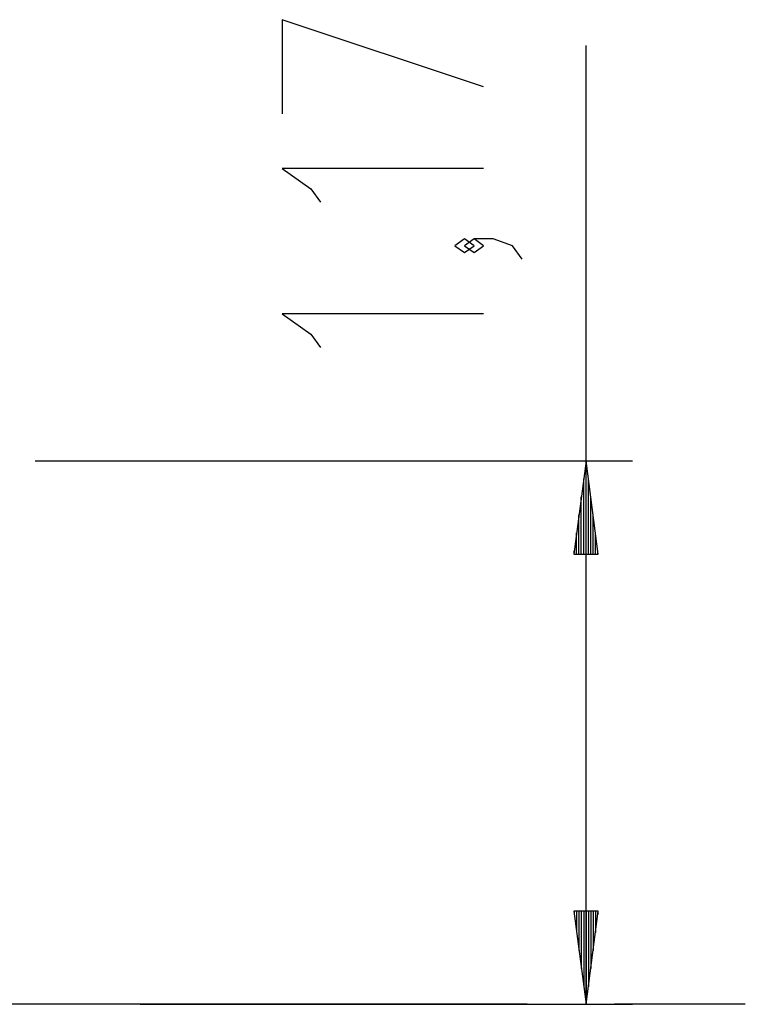
# Model space of a CAD drawing. Units: inches. Extents: x 114.1 to 185.8, y 59.9 to 149.5.
# Drawn here: x 150.7 to 166.3, y 128.3 to 149.5 of the extents above; entities that cross this region are included whole.
import ezdxf

# ---------------------------------------------------------------- set-up
doc = ezdxf.new("R2010")
doc.units = ezdxf.units.IN
doc.header["$MEASUREMENT"] = 0
doc.layers.add('Ebene 1', color=7, linetype='Continuous')

# ---------------------------------------------------------------- blocks, each defined once
blk = doc.blocks.new('block 2')
at = {"layer": 'Ebene 1', "color": 179, "lineweight": 25, "true_color": 0x1a171b}
for points in [[(160.706, 148.007), (156.375, 149.451), (156.375, 147.43)], [(162.907, 128.296), (162.907, 148.896)], [(160.706, 146.253), (156.375, 146.253), (156.994, 145.819), (157.2, 145.531)], [(160.5, 144.595), (160.294, 144.739), (160.088, 144.595), (160.294, 144.45), (160.5, 144.595), (160.5, 144.595)], [(161.532, 144.306), (161.325, 144.595), (160.913, 144.739), (160.5, 144.739), (160.294, 144.595), (160.5, 144.45), (160.706, 144.595), (160.5, 144.739)], [(160.706, 143.129), (156.375, 143.129), (156.994, 142.696), (157.2, 142.407)], [(151.074, 139.969), (163.907, 139.969)], [(162.907, 139.969), (162.643, 137.969)], [(162.907, 137.969), (162.907, 139.969)], [(162.907, 137.969), (162.907, 139.969)], [(163.17, 137.969), (162.907, 139.969)], [(162.856, 137.969), (162.856, 139.583)], [(162.957, 137.969), (162.957, 139.583)], [(162.805, 137.969), (162.805, 139.197)], [(163.008, 137.969), (163.008, 139.197)], [(162.754, 137.969), (162.754, 138.812)], [(163.059, 137.969), (163.059, 138.812)], [(162.703, 137.969), (162.703, 138.425)], [(163.11, 137.969), (163.11, 138.425)], [(162.643, 137.969), (163.17, 137.969)], [(162.652, 137.969), (162.652, 138.04)], [(162.652, 137.969), (162.652, 138.04)], [(163.16, 137.969), (163.16, 138.04)], [(163.16, 137.969), (163.16, 138.04)], [(162.643, 130.295), (162.907, 128.296)], [(163.17, 130.295), (162.643, 130.295)], [(162.652, 130.295), (162.652, 130.225)], [(162.652, 130.295), (162.652, 130.225)], [(162.703, 130.295), (162.703, 129.839)], [(162.754, 130.295), (162.754, 129.453)], [(162.805, 130.295), (162.805, 129.067)], [(162.856, 130.295), (162.856, 128.681)], [(162.907, 130.295), (162.907, 128.296)], [(162.907, 130.295), (162.907, 128.296)], [(162.907, 128.296), (163.17, 130.295)], [(162.957, 130.295), (162.957, 128.681)], [(163.008, 130.295), (163.008, 129.067)], [(163.059, 130.295), (163.059, 129.453)], [(163.11, 130.295), (163.11, 129.839)], [(163.16, 130.295), (163.16, 130.225)], [(163.16, 130.295), (163.16, 130.225)], [(151.328, 128.296), (139.328, 128.296)], [(151.328, 128.296), (149.078, 128.296)], [(161.328, 128.296), (161.226, 128.296), (160.923, 128.296), (160.424, 128.296), (159.74, 128.296), (158.885, 128.296), (157.877, 128.296), (156.735, 128.296), (155.482, 128.296), (154.146, 128.296), (152.751, 128.296), (151.328, 128.296)], [(154.14, 128.296), (153.136, 128.296), (151.328, 128.296)], [(153.328, 128.296), (163.907, 128.296)], [(161.64, 128.296), (161.275, 128.296), (159.849, 128.296), (158.299, 128.296), (156.647, 128.296), (156.016, 128.296)], [(166.328, 128.296), (166.219, 128.296), (165.892, 128.296), (165.353, 128.296), (164.61, 128.296), (163.673, 128.296), (163.516, 128.296)]]:
    blk.add_lwpolyline(points, dxfattribs=at)

msp = doc.modelspace()

# ---------------------------------------------------------------- block references
at = {"layer": 'Ebene 1'}
msp.add_blockref('block 2', (0, 0), dxfattribs=at)

doc.saveas('drawing.dxf')
